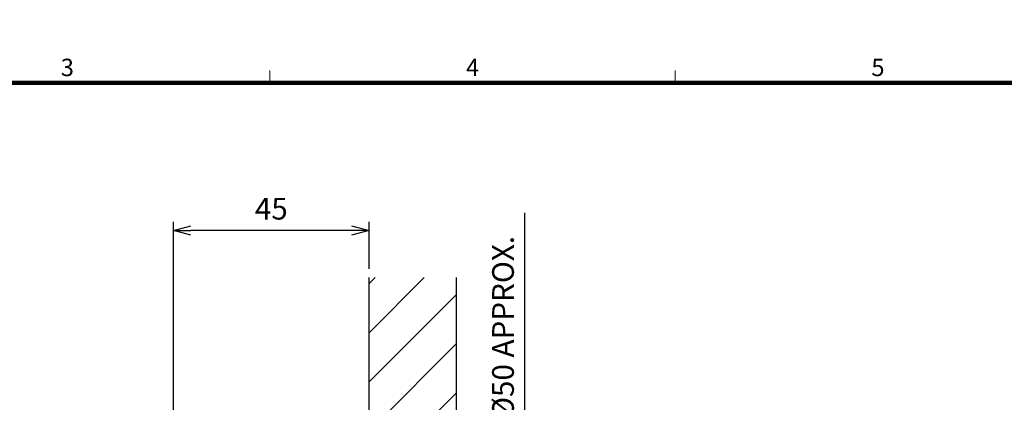
# Model space of a CAD drawing. Units: millimetres. Extents: x -581 to -1, y 7 to 420.
# Drawn here: x -354 to -127, y 310 to 398 of the extents above; entities that cross this region are included whole.
import ezdxf
from ezdxf.enums import TextEntityAlignment as Align

# ---------------------------------------------------------------- set-up
doc = ezdxf.new("R2010")
doc.units = ezdxf.units.MM
doc.header["$LTSCALE"] = 2
doc.layers.get('0').update_dxf_attribs({"lineweight": 25})
for name, color, linetype, lineweight in [('1', 4, 'Continuous', 15), ('4', 4, 'Continuous', 15), ('98', 6, 'Continuous', 20)]:
    doc.layers.add(name, color=color, linetype=linetype, lineweight=lineweight)
doc.layers.add('壁', color=252, linetype='Continuous')
doc.styles.get("Standard").update_dxf_attribs({"font": 'simplex.shx', "bigfont": 'extfont.shx'})
doc.dimstyles.new('FURUNO$0', dxfattribs={"dimtxt": 2.5, "dimasz": 2, "dimexe": 1, "dimexo": 1, "dimgap": 1.25, "dimtad": 3, "dimdec": 4, "dimdsep": 46, "dimtxsty": 'Standard', "dimblk": 'OPEN30', "dimcen": 0, "dimclrd": 4, "dimclre": 4, "dimclrt": 4, "dimadec": 4, "dimazin": 2, "dimtm": 1e-09, "dimtfac": 0.8, "dimtdec": 4, "dimtmove": 0, "dimatfit": 0, "dimldrblk": 'OPEN30', "dimfxl": 0, "dimtvp": 1, "dimtolj": 1, "dimtzin": 0, "dimarcsym": 0})

# ---------------------------------------------------------------- blocks, each defined once
blk = doc.blocks.new('WAKU2-GAI_A4')
at = {"layer": '98', "color": 6, "linetype": 'Continuous'}
for p, q in [((-148, 192), (-148, 193.4)), ((-101.33, 192), (-101.33, 193.4))]:
    blk.add_line(p, q, dxfattribs=at)
at = {"layer": '98', "color": 6, "linetype": 'Continuous', "const_width": 0.5}
blk.add_lwpolyline([(-8, 192), (-288, 192), (-288, 10), (-8, 10), (-8, 199), (-28.7, 199), (-28.7, 192)], dxfattribs=at)
at = {"layer": '98'}
for s, p in [('3', (-171.33, 193.5)), ('4', (-124.67, 193.5)), ('5', (-78, 193.5))]:
    blk.add_text(s, height=2, dxfattribs=at).set_placement(p, align=Align.MIDDLE)
blk = doc.blocks.new('_Open30')
at = {"color": 0, "lineweight": -2}
for p, q in [((-1, 0.268), (0, 0)), ((0, 0), (-1, -0.268)), ((0, 0), (-1, 0))]:
    blk.add_line(p, q, dxfattribs=at)
blk = doc.blocks.new('*D17')
at = {"layer": '1', "color": 4, "lineweight": -2}
for p, q in [((-318.19, 259.29), (-318.19, 352)), ((-273.19, 341.16), (-273.19, 352)), ((-277.19, 350), (-314.19, 350))]:
    blk.add_line(p, q, dxfattribs=at)
at = {"layer": 'Defpoints', "color": 0}
for p in [(-318.19, 350), (-273.19, 339.16), (-318.19, 257.29)]:
    blk.add_point(p, dxfattribs=at)
at = {"layer": '1', "color": 4, "lineweight": -2, "xscale": 4, "yscale": 4, "zscale": 4, "rotation": 180}
blk.add_blockref('_Open30', (-318.19, 350), dxfattribs=at)
at = {"layer": '1', "color": 4, "lineweight": -2, "xscale": 4, "yscale": 4, "zscale": 4}
blk.add_blockref('_Open30', (-273.19, 350), dxfattribs=at)
at = {"layer": '1', "color": 4, "insert": (-295.69, 355), "char_height": 5, "attachment_point": 5}
blk.add_mtext('\\A1;45', dxfattribs=at)
blk = doc.blocks.new('*D21')
at = {"layer": '1', "color": 4, "lineweight": -2}
for p, q in [((-237.34, 297.29), (-237.34, 354.05)), ((-251.03, 293.29), (-235.34, 293.29)), ((-237.34, 248.29), (-237.34, 293.29)), ((-251.03, 248.29), (-235.34, 248.29)), ((-237.34, 244.29), (-237.34, 240.29))]:
    blk.add_line(p, q, dxfattribs=at)
at = {"layer": 'Defpoints', "color": 0}
for p in [(-253.03, 293.29), (-237.34, 293.29), (-253.03, 248.29)]:
    blk.add_point(p, dxfattribs=at)
at = {"layer": '1', "color": 4, "lineweight": -2, "xscale": 4, "yscale": 4, "zscale": 4}
for p, rotation in [((-237.34, 293.29), 270), ((-237.34, 248.29), 90)]:
    blk.add_blockref('_Open30', p, dxfattribs=dict(at, rotation=rotation))
at = {"layer": '1', "color": 4, "insert": (-242.34, 327.67), "char_height": 5, "attachment_point": 5, "rotation": 90}
blk.add_mtext('\\A1;%%c50 APPROX.', dxfattribs=at)

msp = doc.modelspace()

# ---------------------------------------------------------------- hatches: boundary and pattern name
at = {"layer": '4'}
h = msp.add_hatch(dxfattribs=at)
h.set_pattern_fill('_USER', color=256, scale=8, angle=45, style=0, pattern_type=0)
h.set_pattern_definition([(45, (0, 0), (-5.65685, 5.65685), [])])
h.paths.add_polyline_path([(-253.03313, 339.16273), (-273.18963, 339.16273), (-273.18963, 293.2902), (-253.03313, 293.2902)])

# ---------------------------------------------------------------- linework, layer by layer
at = {"layer": '壁'}
for p, q in [((-273.18963, 117.29018), (-273.18963, 339.16273)), ((-253.03313, 293.2902), (-253.03313, 339.16273))]:
    msp.add_line(p, q, dxfattribs=at)

# ---------------------------------------------------------------- block references
at = {"lineweight": 0, "xscale": 2, "yscale": 2, "zscale": 2}
msp.add_blockref('WAKU2-GAI_A4', (0, 0), dxfattribs=at)

# ---------------------------------------------------------------- dimensions: what is measured, and where the dimension line sits
at = {"layer": '1'}
dim = msp.add_linear_dim(base=(-318.18963, 350), p1=(-273.18963, 339.16273), p2=(-318.18963, 257.2902), dimstyle='FURUNO$0', override={"dimscale": 2}, dxfattribs=at)
dim.commit()
dim.dimension.update_dxf_attribs({"geometry": '*D17', "text_midpoint": (-295.68963, 355)})
dim = msp.add_linear_dim(base=(-237.33788, 293.2902), p1=(-253.03313, 248.2902), p2=(-253.03313, 293.2902), angle=90, text='%%c50 APPROX.', dimstyle='FURUNO$0', override={"dimscale": 2, "dimpost": '<>'}, dxfattribs=at)
dim.commit()
dim.dimension.update_dxf_attribs({"geometry": '*D21', "text_midpoint": (-242.33788, 327.67115)})

doc.saveas('drawing.dxf')
